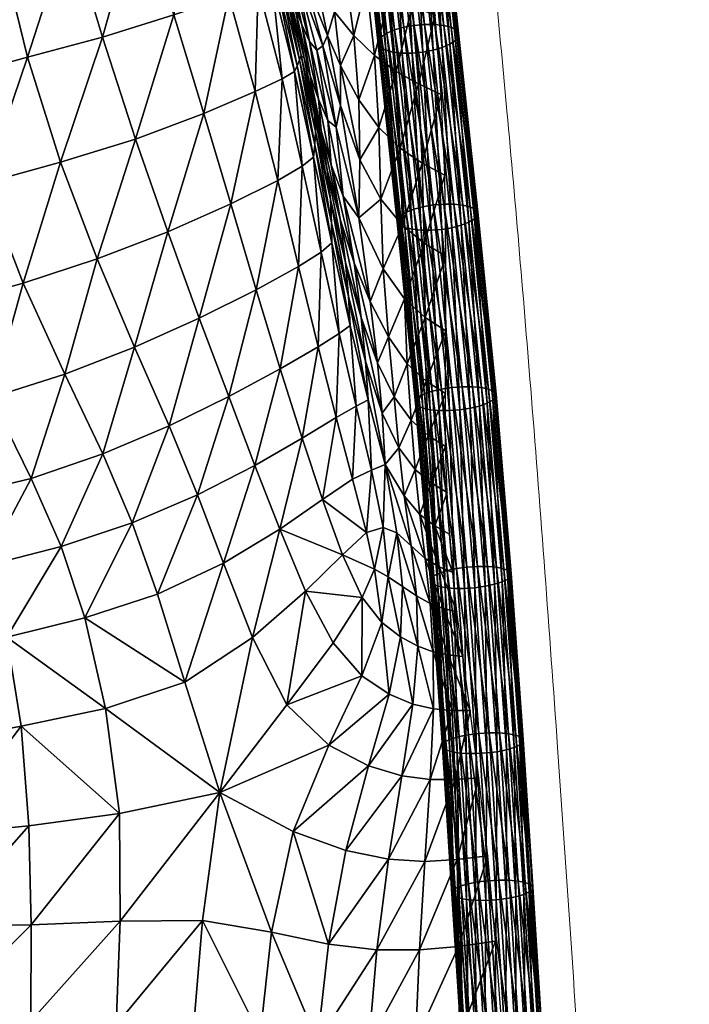
# Model space of a CAD drawing. Units: millimetres. Extents: x -1 to 533, y -535 to 1.
# Drawn here: x 499 to 531, y -252 to -206 of the extents above; entities that cross this region are included whole.
import ezdxf

# ---------------------------------------------------------------- set-up
doc = ezdxf.new("R2010")
doc.units = ezdxf.units.MM
doc.header["$MEASUREMENT"] = 0
doc.layers.add('FABRIC', color=7, linetype='Continuous')
doc.layers.add('GROUND', color=7, linetype='Continuous')

# ---------------------------------------------------------------- blocks, each defined once
blk = doc.blocks.new('OUTLINE_BL2P14')
at = {"linetype": 'Continuous', "lineweight": 0}
blk.add_open_spline([(245.332, 386.514), (245.913, 384.006), (246.477, 381.483), (247.954, 374.537), (248.838, 370.032), (250.314, 361.744), (250.928, 358.015), (252.028, 350.72), (252.523, 347.165), (253.416, 340.105), (253.817, 336.604), (254.586, 329.373), (254.952, 325.638), (255.706, 317.428), (256.087, 312.941), (256.883, 302.983), (257.289, 297.5), (258.184, 284.832), (258.66, 277.636), (259.878, 258.711), (260.601, 246.977), (262.206, 219.822), (263.069, 204.227), (263.865, 188.254)], degree=3, knots=[0, 0, 0, 0, 10.000673, 10.000673, 27.073276, 27.073276, 40.426189, 40.426189, 52.600651, 52.600651, 64.134869, 64.134869, 76.161252, 76.161252, 90.376232, 90.376232, 107.563354, 107.563354, 129.981015, 129.981015, 166.515531, 166.515531, 214.49958, 214.49958, 214.49958, 214.49958], dxfattribs=at)
blk = doc.blocks.new('CUSHION_BL2P14')
mesh = blk.add_polyface()
corners = [(518.037, -207.412, 608.69), (517.649, -199.199, 611.676), (517.17, -199.302, 611.763), (518.518, -207.323, 608.597), (518.082, -199.056, 611.474), (517.065, -207.457, 608.512), (516.675, -199.358, 611.73), (516.2, -199.363, 611.579), (517.541, -207.457, 608.66), (515.993, -190.823, 615.53), (515.501, -190.889, 615.492), (516.299, -207.322, 607.901), (515.777, -199.316, 611.32), (515.433, -199.222, 610.971), (516.642, -207.411, 608.252), (515.026, -190.899, 615.339), (514.602, -190.85, 615.082), (515.943, -207.043, 607.022), (515.194, -199.085, 610.555), (515.074, -198.917, 610.101), (516.061, -207.197, 607.481), (516.094, -206.694, 606.11), (515.083, -198.728, 609.641), (515.219, -198.53, 609.204), (515.955, -206.871, 606.555), (516.709, -206.368, 605.409), (515.474, -198.338, 608.822), (515.83, -198.165, 608.52), (516.351, -206.522, 605.72), (517.626, -206.154, 605.108), (517.144, -206.243, 605.201), (516.262, -198.022, 608.319), (516.742, -197.919, 608.231), (518.598, -206.108, 605.286), (518.122, -206.108, 605.137), (517.236, -197.863, 608.265), (517.712, -197.858, 608.415), (519.364, -206.243, 605.896), (519.021, -206.154, 605.546), (518.135, -197.905, 608.675), (518.479, -197.999, 609.024), (519.72, -206.523, 606.776), (518.718, -198.136, 609.439), (518.837, -198.304, 609.893), (519.602, -206.369, 606.316), (519.569, -206.872, 607.688), (518.828, -198.493, 610.353), (518.692, -198.691, 610.79), (519.708, -206.694, 607.243), (518.953, -207.197, 608.388), (518.437, -198.883, 611.172), (519.311, -207.043, 608.078)]
mesh.append_faces([[corners[k] for k in face] for face in [(0, 1, 2), (3, 4, 1), (5, 6, 7), (8, 2, 6), (6, 2, 9), (7, 6, 10), (11, 12, 13), (14, 7, 12), (12, 7, 15), (13, 12, 16), (17, 18, 19), (20, 13, 18), (21, 22, 23), (24, 19, 22), (25, 26, 27), (28, 23, 26), (29, 30, 31), (29, 31, 32), (30, 27, 31), (33, 34, 35), (33, 35, 36), (34, 29, 32), (34, 32, 35), (37, 38, 39), (37, 39, 40), (38, 33, 36), (38, 36, 39), (41, 42, 43), (44, 37, 40), (44, 40, 42), (45, 46, 47), (48, 43, 46), (49, 50, 4), (51, 47, 50)]])
mesh = blk.add_polyface()
corners = [(487.379, -193.251, 594.847), (486.613, -199.419, 590.864), (490.375, -197.441, 593.4), (488.63, -203.013, 589.638), (491.808, -200.879, 592.292), (493.654, -195.804, 595.476), (494.551, -199.171, 594.579), (496.558, -194.442, 597.22), (497.283, -197.879, 596.644), (477.33, -209.291, 578.595), (480.79, -207.706, 582.719), (478.184, -203.699, 583.91), (484.752, -205.455, 586.439), (482.393, -201.684, 587.714), (483.049, -194.857, 592.064), (478.776, -196.735, 588.61), (500.185, -196.854, 598.301), (498.197, -202.459, 597.019), (501.441, -201.534, 598.765), (495.173, -203.551, 594.696), (496.044, -208.589, 595.156), (499.471, -207.645, 597.594), (502.993, -206.709, 599.265), (492.346, -205.008, 592.04), (489.372, -206.825, 588.879), (489.769, -211.005, 588.523), (492.847, -209.71, 592.193), (494.012, -214.531, 592.163), (501.018, -212.578, 597.584), (504.542, -211.491, 599.143), (497.452, -213.569, 595.191), (484.094, -214.017, 579.526), (486.742, -212.44, 584.06), (486.004, -208.907, 585.068), (482.732, -210.986, 581.004), (479.95, -212.77, 577.101), (503.226, -195.977, 599.349), (504.721, -200.621, 599.694)]
mesh.append_faces([[corners[k] for k in face] for face in [(0, 1, 2), (2, 1, 3), (2, 3, 4), (5, 2, 4), (5, 4, 6), (7, 5, 6), (7, 6, 8), (9, 10, 11), (10, 12, 13), (10, 13, 11), (12, 3, 1), (12, 1, 13), (13, 1, 14), (13, 14, 15), (11, 13, 15), (16, 8, 17), (16, 17, 18), (8, 6, 19), (8, 19, 17), (17, 19, 20), (17, 20, 21), (18, 17, 21), (18, 21, 22), (6, 4, 23), (6, 23, 19), (4, 3, 24), (4, 24, 23), (23, 24, 25), (23, 25, 26), (19, 23, 26), (19, 26, 20), (20, 26, 27), (22, 21, 28), (22, 28, 29), (21, 20, 30), (21, 30, 28), (31, 32, 33), (31, 33, 34), (32, 25, 24), (32, 24, 33), (33, 24, 3), (33, 3, 12), (34, 33, 12), (34, 12, 10), (35, 34, 10), (35, 10, 9), (36, 16, 18), (36, 18, 37), (37, 18, 22)]])
mesh = blk.add_polyface()
corners = [(516.835, -215.39, 604.115), (516.061, -207.197, 607.481), (515.943, -207.043, 607.022), (516.849, -215.234, 603.642), (515.955, -206.871, 606.555), (516.989, -215.072, 603.192), (516.094, -206.694, 606.11), (517.249, -214.917, 602.795), (516.351, -206.522, 605.72), (517.609, -214.778, 602.48), (516.709, -206.368, 605.409), (518.045, -214.665, 602.267), (517.144, -206.243, 605.201), (518.528, -214.585, 602.17), (517.626, -206.154, 605.108), (519.024, -214.545, 602.198), (518.122, -206.108, 605.137), (519.501, -214.546, 602.346), (518.598, -206.108, 605.286), (519.924, -214.589, 602.606), (519.021, -206.154, 605.546), (520.266, -214.671, 602.96), (519.364, -206.243, 605.896), (520.502, -214.786, 603.383), (519.602, -206.369, 606.316), (520.619, -214.926, 603.847), (519.72, -206.523, 606.776), (520.605, -215.082, 604.32), (519.708, -206.694, 607.243), (520.465, -215.243, 604.771), (519.569, -206.872, 607.688), (520.205, -215.399, 605.167), (519.311, -207.043, 608.078), (519.845, -215.538, 605.482), (518.953, -207.197, 608.388), (518.037, -207.412, 608.69), (518.518, -207.323, 608.597), (517.649, -199.199, 611.676), (518.082, -199.056, 611.474), (517.065, -207.457, 608.512), (517.541, -207.457, 608.66), (516.675, -199.358, 611.73), (517.17, -199.302, 611.763), (516.299, -207.322, 607.901), (516.642, -207.411, 608.252), (515.777, -199.316, 611.32), (516.2, -199.363, 611.579), (515.194, -199.085, 610.555), (515.433, -199.222, 610.971), (515.083, -198.728, 609.641), (515.074, -198.917, 610.101), (515.474, -198.338, 608.822), (515.219, -198.53, 609.204), (515.83, -198.165, 608.52), (518.718, -198.136, 609.439), (518.828, -198.493, 610.353), (518.837, -198.304, 609.893), (518.437, -198.883, 611.172), (518.692, -198.691, 610.79)]
mesh.append_faces([[corners[k] for k in face] for face in [(0, 1, 2), (3, 2, 4), (5, 4, 6), (7, 6, 8), (9, 8, 10), (11, 10, 12), (13, 12, 14), (15, 14, 16), (17, 16, 18), (19, 18, 20), (21, 20, 22), (23, 22, 24), (25, 24, 26), (27, 26, 28), (29, 28, 30), (31, 30, 32), (33, 32, 34), (35, 36, 37), (36, 34, 38), (39, 40, 41), (40, 35, 42), (43, 44, 45), (44, 39, 46), (2, 1, 47), (1, 43, 48), (6, 4, 49), (4, 2, 50), (10, 8, 51), (8, 6, 52), (12, 10, 53), (26, 24, 54), (30, 28, 55), (28, 26, 56), (34, 32, 57), (32, 30, 58)]])
mesh = blk.add_polyface()
corners = [(512.914, -209.792, 599.58), (512.748, -208.505, 599.956), (512.466, -207.7, 599.753), (512.358, -206.134, 600.67), (512.023, -205.27, 600.289), (511.742, -204.575, 600.032), (513.136, -209.623, 600.256), (512.713, -206.917, 601.223), (511.737, -203.18, 601.874), (511.397, -202.396, 601.167), (513.053, -207.312, 601.947), (512.117, -203.786, 602.733), (511.078, -201.585, 600.67), (512.898, -212.341, 598.818), (512.963, -211.767, 598.997), (512.136, -208.046, 599.312), (512.007, -208.32, 599.212), (512.995, -211.136, 599.187), (512.245, -207.779, 599.43), (511.36, -204.106, 599.711), (511.17, -204.093, 599.619), (510.967, -204.122, 599.548), (512.331, -207.569, 599.578), (512.971, -210.422, 599.394), (511.535, -204.219, 599.845), (510.515, -200.373, 600.119), (510.783, -200.879, 600.341), (509.965, -199.803, 599.872), (510.249, -200.034, 599.971), (508.874, -199.647, 599.978), (508.919, -204.785, 600.005), (510.301, -204.322, 599.819), (509.667, -199.624, 599.796), (504.721, -200.621, 599.694), (502.993, -206.709, 599.265), (506.338, -205.667, 599.957), (507.377, -199.924, 600.004), (507.759, -210.292, 599.714), (510.171, -209.264, 599.677), (504.542, -211.491, 599.143), (511.429, -208.66, 599.468), (511.221, -213.434, 599.11), (512.368, -212.758, 598.984), (511.055, -200.316, 603.723), (512.565, -204.141, 603.625), (513.348, -207.108, 602.789), (511.673, -201.01, 604.756), (513.131, -204.575, 604.305)]
mesh.append_faces([[corners[k] for k in face] for face in [(0, 1, 2), (1, 3, 4), (2, 1, 4), (2, 4, 5), (6, 7, 3), (3, 7, 8), (3, 8, 9), (7, 10, 11), (7, 11, 8), (5, 4, 12), (4, 3, 9), (4, 9, 12), (13, 14, 15), (13, 15, 16), (14, 17, 18), (14, 18, 15), (15, 18, 19), (15, 19, 20), (16, 15, 20), (16, 20, 21), (17, 22, 18), (23, 2, 22), (22, 2, 5), (22, 5, 24), (18, 22, 24), (18, 24, 19), (19, 24, 25), (24, 5, 26), (21, 20, 27), (20, 19, 28), (29, 30, 31), (32, 31, 21), (33, 34, 35), (36, 35, 30), (30, 35, 37), (30, 37, 38), (35, 34, 39), (35, 39, 37), (21, 31, 40), (21, 40, 16), (31, 30, 38), (31, 38, 40), (40, 38, 41), (16, 40, 42), (16, 42, 13), (43, 11, 44), (11, 45, 44), (46, 44, 47)]])
mesh = blk.add_polyface()
corners = [(514.358, -203.459, 606.042), (515.399, -204.197, 606.175), (514.815, -200.831, 607.676), (516.461, -204.786, 606.036), (515.953, -201.304, 607.552), (517.538, -205.259, 605.383), (517.093, -201.679, 606.986), (518.622, -205.671, 604.419), (518.233, -202.004, 606.153), (515.087, -212.46, 602.118), (515.972, -210.953, 603.537), (515.026, -209.647, 603.404), (516.974, -211.924, 603.494), (517.836, -208.903, 604.145), (516.787, -208.32, 604.764), (518.013, -212.63, 602.998), (518.902, -209.398, 603.2), (515.769, -207.571, 604.852), (514.797, -206.623, 604.691), (513.551, -212.942, 599.344), (512.914, -209.792, 599.58), (512.971, -210.422, 599.394), (513.256, -211.088, 599.658), (512.748, -208.505, 599.956), (513.733, -212.699, 599.86), (513.136, -209.623, 600.256), (512.358, -206.134, 600.67), (513.571, -210.625, 600.71), (513.965, -210.934, 601.381), (513.053, -207.312, 601.947), (512.713, -206.917, 601.223), (512.995, -211.136, 599.187), (512.331, -207.569, 599.578), (512.466, -207.7, 599.753), (514.17, -208.037, 603.399), (514.172, -209.917, 602.325), (513.556, -206.636, 603.478), (513.348, -207.108, 602.789), (513.356, -202.583, 605.881), (513.893, -205.514, 604.57), (512.444, -201.724, 605.518), (513.131, -204.575, 604.305), (512.117, -203.786, 602.733), (512.565, -204.141, 603.625)]
mesh.append_faces([[corners[k] for k in face] for face in [(0, 1, 2), (1, 3, 4), (3, 5, 6), (3, 6, 4), (5, 7, 8), (5, 8, 6), (9, 10, 11), (12, 13, 14), (15, 16, 13), (13, 16, 7), (13, 7, 5), (14, 13, 5), (14, 5, 3), (11, 10, 17), (11, 17, 18), (10, 12, 14), (10, 14, 17), (17, 14, 3), (17, 3, 1), (18, 17, 1), (18, 1, 0), (19, 20, 21), (20, 22, 23), (22, 24, 25), (22, 25, 23), (23, 25, 26), (24, 27, 25), (27, 28, 29), (27, 29, 30), (25, 27, 30), (31, 21, 32), (21, 20, 33), (9, 11, 34), (9, 34, 35), (35, 34, 36), (35, 36, 37), (28, 35, 37), (28, 37, 29), (0, 38, 39), (0, 39, 18), (38, 40, 41), (38, 41, 39), (39, 41, 36), (39, 36, 34), (18, 39, 34), (18, 34, 11), (42, 29, 37), (43, 37, 36), (43, 36, 41)]])
mesh = blk.add_polyface()
corners = [(519.409, -215.651, 605.695), (519.845, -215.538, 605.482), (518.953, -207.197, 608.388), (518.518, -207.323, 608.597), (518.926, -215.73, 605.792), (518.037, -207.412, 608.69), (518.43, -215.771, 605.764), (517.541, -207.457, 608.66), (517.954, -215.769, 605.616), (517.065, -207.457, 608.512), (517.531, -215.726, 605.356), (516.642, -207.411, 608.252), (517.188, -215.645, 605.002), (516.299, -207.322, 607.901), (516.952, -215.53, 604.579), (516.061, -207.197, 607.481), (516.835, -215.39, 604.115), (516.849, -215.234, 603.642), (515.943, -207.043, 607.022), (516.989, -215.072, 603.192), (515.955, -206.871, 606.555), (517.249, -214.917, 602.795), (516.094, -206.694, 606.11), (517.609, -214.778, 602.48), (516.351, -206.522, 605.72), (518.045, -214.665, 602.267), (516.709, -206.368, 605.409), (518.528, -214.585, 602.17), (517.144, -206.243, 605.201), (520.368, -223.119, 599.649), (519.024, -214.545, 602.198), (519.501, -214.546, 602.346), (519.892, -223.118, 599.5), (517.626, -206.154, 605.108), (518.122, -206.108, 605.137), (520.791, -223.158, 599.91), (519.924, -214.589, 602.606), (518.598, -206.108, 605.286), (520.266, -214.671, 602.96), (519.021, -206.154, 605.546), (520.502, -214.786, 603.383), (519.364, -206.243, 605.896), (520.619, -214.926, 603.847), (519.602, -206.369, 606.316), (520.605, -215.082, 604.32), (519.72, -206.523, 606.776), (520.465, -215.243, 604.771), (519.708, -206.694, 607.243), (520.205, -215.399, 605.167), (519.569, -206.872, 607.688), (519.311, -207.043, 608.078)]
mesh.append_faces([[corners[k] for k in face] for face in [(0, 1, 2), (0, 2, 3), (4, 0, 3), (4, 3, 5), (6, 4, 5), (6, 5, 7), (8, 6, 7), (8, 7, 9), (10, 8, 9), (10, 9, 11), (12, 10, 11), (12, 11, 13), (14, 12, 13), (14, 13, 15), (16, 14, 15), (17, 16, 18), (19, 17, 20), (21, 19, 22), (23, 21, 24), (25, 23, 26), (27, 25, 28), (29, 30, 31), (32, 27, 30), (30, 27, 33), (31, 30, 34), (35, 31, 36), (36, 31, 37), (38, 36, 39), (40, 38, 41), (42, 40, 43), (44, 42, 45), (46, 44, 47), (48, 46, 49), (1, 48, 50)]])
mesh = blk.add_polyface()
corners = [(479.392, -217.243, 572.114), (477.393, -221.566, 567.637), (480.92, -219.9, 570.998), (478.774, -224.357, 566.664), (481.782, -222.507, 570.046), (496.044, -208.589, 595.156), (494.012, -214.531, 592.163), (497.452, -213.569, 595.191), (492.847, -209.71, 592.193), (489.769, -211.005, 588.523), (490.705, -215.436, 588.364), (492.22, -219.966, 588.167), (495.754, -219.232, 591.795), (499.263, -218.256, 594.711), (501.018, -212.578, 597.584), (502.735, -217.114, 597.003), (504.542, -211.491, 599.143), (483.84, -221.389, 574.231), (483.146, -218.431, 574.709), (485.857, -220.81, 578.969), (485.008, -217.223, 578.967), (484.094, -214.017, 579.526), (481.97, -215.699, 575.618), (488.752, -220.426, 583.771), (487.579, -216.28, 583.744), (486.742, -212.44, 584.06), (479.95, -212.77, 577.101), (476.936, -214.046, 573.319), (482.732, -210.986, 581.004), (477.33, -209.291, 578.595), (501.227, -222.532, 593.853), (504.5, -221.263, 596.097), (503.014, -226.271, 592.987), (497.762, -223.617, 591.097), (494.098, -224.386, 587.745), (490.326, -224.748, 583.69), (486.986, -224.832, 578.997), (484.501, -224.904, 573.922), (482.368, -225.555, 569.314)]
mesh.append_faces([[corners[k] for k in face] for face in [(0, 1, 2), (2, 1, 3), (2, 3, 4), (5, 6, 7), (8, 9, 10), (8, 10, 6), (6, 10, 11), (6, 11, 12), (7, 6, 12), (7, 12, 13), (14, 7, 13), (14, 13, 15), (16, 14, 15), (4, 17, 18), (4, 18, 2), (17, 19, 20), (17, 20, 18), (18, 20, 21), (18, 21, 22), (2, 18, 22), (2, 22, 0), (19, 23, 24), (19, 24, 20), (23, 11, 10), (23, 10, 24), (24, 10, 9), (24, 9, 25), (20, 24, 25), (20, 25, 21), (0, 22, 26), (0, 26, 27), (22, 21, 28), (22, 28, 26), (27, 26, 29), (15, 13, 30), (15, 30, 31), (31, 30, 32), (13, 12, 33), (13, 33, 30), (12, 11, 34), (12, 34, 33), (35, 34, 11), (35, 11, 23), (36, 35, 23), (36, 23, 19), (37, 36, 19), (37, 19, 17), (38, 17, 4)]])
mesh = blk.add_polyface()
corners = [(504.542, -211.491, 599.143), (502.735, -217.114, 597.003), (506.053, -215.847, 598.5), (504.5, -221.263, 596.097), (507.536, -219.905, 597.633), (506.117, -224.953, 595.248), (508.919, -223.581, 596.856), (514.81, -217.302, 599.542), (514.297, -214.178, 600.193), (513.733, -212.699, 599.86), (514.149, -215.246, 599.407), (514.408, -217.279, 598.934), (513.551, -212.942, 599.344), (513.701, -214.327, 599.022), (513.256, -211.088, 599.658), (512.914, -209.792, 599.58), (512.971, -210.422, 599.394), (512.995, -211.136, 599.187), (514.621, -220.237, 598.069), (514.546, -218.875, 598.49), (513.755, -215.421, 598.71), (513.761, -216.369, 598.405), (512.963, -211.767, 598.997), (512.898, -212.341, 598.818), (513.571, -210.625, 600.71), (513.965, -210.934, 601.381), (512.368, -212.758, 598.984), (513.256, -216.799, 598.458), (511.221, -213.434, 599.11), (512.205, -217.477, 598.466), (513.128, -221.245, 597.907), (514.108, -220.62, 598.012), (509.02, -214.534, 599.084), (510.218, -218.569, 598.315), (511.341, -222.28, 597.641), (512.365, -225.533, 597.239), (513.969, -224.562, 597.561), (514.906, -224.024, 597.744), (507.759, -210.292, 599.714), (510.171, -209.264, 599.677), (511.429, -208.66, 599.468)]
mesh.append_faces([[corners[k] for k in face] for face in [(0, 1, 2), (2, 1, 3), (2, 3, 4), (4, 3, 5), (4, 5, 6), (7, 8, 9), (7, 9, 10), (11, 10, 12), (11, 12, 13), (10, 9, 14), (10, 14, 12), (12, 14, 15), (13, 12, 16), (13, 16, 17), (18, 19, 20), (18, 20, 21), (19, 11, 13), (19, 13, 20), (20, 13, 17), (20, 17, 22), (21, 20, 22), (21, 22, 23), (9, 8, 24), (8, 25, 24), (23, 26, 27), (23, 27, 21), (26, 28, 29), (26, 29, 27), (27, 29, 30), (27, 30, 31), (21, 27, 31), (21, 31, 18), (28, 32, 33), (28, 33, 29), (32, 2, 4), (32, 4, 33), (33, 4, 6), (33, 6, 34), (29, 33, 34), (29, 34, 30), (30, 34, 35), (31, 30, 36), (31, 36, 37), (38, 0, 2), (38, 2, 32), (39, 38, 32), (39, 32, 28), (40, 28, 26)]])
mesh = blk.add_polyface()
corners = [(516.136, -224.364, 598.306), (516.687, -223.587, 598.836), (515.906, -221.995, 598.882), (517.484, -224.692, 598.759), (518.202, -222.862, 599.382), (517.309, -222.041, 599.524), (519.097, -223.438, 599.228), (519.116, -220.488, 600.106), (518.145, -219.869, 600.385), (517.171, -218.988, 600.608), (516.419, -220.775, 599.637), (515.561, -219.113, 599.664), (516.178, -217.591, 600.733), (515.029, -215.197, 600.775), (516.071, -214.306, 602.107), (515.087, -212.46, 602.118), (517.079, -215.55, 602.026), (516.974, -211.924, 603.494), (515.972, -210.953, 603.537), (518.099, -216.376, 601.676), (519.125, -216.987, 601.157), (519.07, -213.194, 602.219), (518.013, -212.63, 602.998), (517.836, -208.903, 604.145), (518.902, -209.398, 603.2), (515.144, -219.869, 598.901), (515.344, -221.924, 598.364), (514.408, -217.279, 598.934), (514.546, -218.875, 598.49), (515.47, -223.73, 597.893), (514.621, -220.237, 598.069), (514.81, -217.302, 599.542), (514.297, -214.178, 600.193), (514.149, -215.246, 599.407), (513.965, -210.934, 601.381), (514.108, -220.62, 598.012), (514.906, -224.024, 597.744), (514.172, -209.917, 602.325)]
mesh.append_faces([[corners[k] for k in face] for face in [(0, 1, 2), (3, 4, 5), (4, 6, 7), (4, 7, 8), (5, 4, 8), (5, 8, 9), (2, 1, 10), (2, 10, 11), (1, 3, 5), (1, 5, 10), (10, 5, 9), (10, 9, 12), (11, 10, 12), (11, 12, 13), (13, 12, 14), (13, 14, 15), (12, 9, 16), (12, 16, 14), (14, 16, 17), (14, 17, 18), (15, 14, 18), (9, 8, 19), (9, 19, 16), (8, 7, 20), (8, 20, 19), (19, 20, 21), (19, 21, 22), (16, 19, 22), (16, 22, 17), (17, 22, 23), (22, 21, 24), (0, 2, 25), (0, 25, 26), (26, 25, 27), (26, 27, 28), (29, 26, 28), (29, 28, 30), (2, 11, 31), (2, 31, 25), (11, 13, 32), (11, 32, 31), (25, 31, 33), (25, 33, 27), (32, 13, 34), (30, 35, 36), (30, 36, 29), (13, 15, 37), (13, 37, 34)]])
mesh = blk.add_polyface()
corners = [(519.784, -224.2, 603.127), (519.409, -215.651, 605.695), (518.926, -215.73, 605.792), (520.267, -224.127, 603.029), (519.845, -215.538, 605.482), (518.811, -224.236, 602.953), (518.43, -215.771, 605.764), (517.954, -215.769, 605.616), (519.287, -224.237, 603.101), (518.047, -224.123, 602.335), (517.531, -215.726, 605.356), (517.188, -215.645, 605.002), (518.388, -224.197, 602.691), (517.696, -223.89, 601.441), (516.952, -215.53, 604.579), (516.835, -215.39, 604.115), (517.811, -224.018, 601.909), (517.852, -223.6, 600.508), (517.711, -223.748, 600.963), (516.849, -215.234, 603.642), (516.989, -215.072, 603.192), (518.474, -223.331, 599.789), (518.113, -223.459, 600.108), (517.249, -214.917, 602.795), (517.609, -214.778, 602.48), (519.395, -223.155, 599.474), (518.912, -223.228, 599.573), (518.045, -214.665, 602.267), (518.528, -214.585, 602.17), (520.368, -223.119, 599.649), (519.892, -223.118, 599.5), (519.024, -214.545, 602.198), (521.132, -223.233, 600.266), (520.791, -223.158, 599.91), (519.924, -214.589, 602.606), (520.266, -214.671, 602.96), (519.501, -214.546, 602.346), (521.483, -223.465, 601.161), (521.368, -223.338, 600.693), (520.502, -214.786, 603.383), (520.619, -214.926, 603.847), (521.326, -223.755, 602.093), (521.468, -223.608, 601.638), (520.605, -215.082, 604.32), (520.465, -215.243, 604.771), (520.704, -224.024, 602.813), (520.205, -215.399, 605.167), (521.065, -223.897, 602.493)]
mesh.append_faces([[corners[k] for k in face] for face in [(0, 1, 2), (3, 4, 1), (5, 6, 7), (8, 2, 6), (9, 10, 11), (12, 7, 10), (13, 14, 15), (16, 11, 14), (17, 18, 19), (17, 19, 20), (18, 15, 19), (21, 22, 23), (21, 23, 24), (22, 17, 20), (22, 20, 23), (25, 26, 27), (25, 27, 28), (26, 21, 24), (26, 24, 27), (29, 30, 31), (30, 25, 28), (32, 33, 34), (32, 34, 35), (33, 29, 36), (37, 38, 39), (37, 39, 40), (38, 32, 35), (38, 35, 39), (41, 42, 43), (41, 43, 44), (42, 37, 40), (42, 40, 43), (45, 46, 4), (47, 41, 44), (47, 44, 46)]])
mesh = blk.add_polyface()
corners = [(520.973, -232.486, 600.749), (520.704, -224.024, 602.813), (520.267, -224.127, 603.029), (520.489, -232.552, 600.85), (519.784, -224.2, 603.127), (519.992, -232.585, 600.825), (519.287, -224.237, 603.101), (519.516, -232.583, 600.677), (518.811, -224.236, 602.953), (519.093, -232.545, 600.414), (518.388, -224.197, 602.691), (518.752, -232.476, 600.057), (518.047, -224.123, 602.335), (518.517, -232.379, 599.628), (517.811, -224.018, 601.909), (518.403, -232.26, 599.158), (517.696, -223.89, 601.441), (518.419, -232.129, 598.677), (517.711, -223.748, 600.963), (518.561, -231.994, 598.219), (517.852, -223.6, 600.508), (518.823, -231.863, 597.815), (518.113, -223.459, 600.108), (519.185, -231.747, 597.493), (518.474, -223.331, 599.789), (519.624, -231.653, 597.274), (518.912, -223.228, 599.573), (520.108, -231.587, 597.173), (519.395, -223.155, 599.474), (520.604, -231.555, 597.198), (519.892, -223.118, 599.5), (521.081, -231.557, 597.346), (520.368, -223.119, 599.649), (521.503, -231.594, 597.609), (520.791, -223.158, 599.91), (521.844, -231.664, 597.966), (521.132, -223.233, 600.266), (522.079, -231.761, 598.395), (521.368, -223.338, 600.693), (522.194, -231.879, 598.866), (521.483, -223.465, 601.161), (522.178, -232.011, 599.346), (521.468, -223.608, 601.638), (522.035, -232.146, 599.804), (521.326, -223.755, 602.093), (521.773, -232.276, 600.208), (521.065, -223.897, 602.493), (521.411, -232.392, 600.531), (519.409, -215.651, 605.695), (519.845, -215.538, 605.482), (518.43, -215.771, 605.764), (518.926, -215.73, 605.792), (517.531, -215.726, 605.356), (517.954, -215.769, 605.616), (516.952, -215.53, 604.579), (517.188, -215.645, 605.002), (516.835, -215.39, 604.115), (520.205, -215.399, 605.167)]
mesh.append_faces([[corners[k] for k in face] for face in [(0, 1, 2), (3, 2, 4), (5, 4, 6), (7, 6, 8), (9, 8, 10), (11, 10, 12), (13, 12, 14), (15, 14, 16), (17, 16, 18), (19, 18, 20), (21, 20, 22), (23, 22, 24), (25, 24, 26), (27, 26, 28), (29, 28, 30), (31, 30, 32), (33, 32, 34), (35, 34, 36), (37, 36, 38), (39, 38, 40), (41, 40, 42), (43, 42, 44), (45, 44, 46), (47, 46, 1), (4, 2, 48), (2, 1, 49), (8, 6, 50), (6, 4, 51), (12, 10, 52), (10, 8, 53), (16, 14, 54), (14, 12, 55), (18, 16, 56), (1, 46, 57)]])
mesh = blk.add_polyface()
corners = [(504.5, -221.263, 596.097), (503.014, -226.271, 592.987), (506.117, -224.953, 595.248), (501.057, -230.613, 589.65), (504.392, -229.502, 592.475), (502.162, -233.96, 589.449), (505.577, -232.864, 592.439), (508.919, -223.581, 596.856), (507.45, -228.191, 594.795), (510.147, -226.809, 596.421), (508.681, -231.396, 594.765), (511.315, -229.805, 596.316), (516.27, -226.776, 597.86), (516.136, -224.364, 598.306), (515.344, -221.924, 598.364), (515.47, -223.73, 597.893), (513.128, -221.245, 597.907), (512.365, -225.533, 597.239), (513.969, -224.562, 597.561), (511.341, -222.28, 597.641), (513.329, -228.42, 597.09), (514.734, -227.462, 597.41), (514.906, -224.024, 597.744), (515.621, -227.03, 597.622), (510.038, -234.889, 595.091), (512.534, -232.717, 596.458), (506.858, -236.982, 592.886), (511.657, -238.056, 595.669), (513.829, -235.143, 596.747), (516.112, -234.188, 597.417), (516.411, -232.043, 597.533), (515.774, -231.681, 597.418), (515.182, -233.006, 597.256), (515.176, -236.69, 597.07), (516.18, -229.721, 597.569), (515.393, -229.965, 597.392), (514.27, -231.005, 597.123)]
mesh.append_faces([[corners[k] for k in face] for face in [(0, 1, 2), (1, 3, 4), (4, 3, 5), (4, 5, 6), (7, 2, 8), (7, 8, 9), (2, 1, 4), (2, 4, 8), (8, 4, 6), (8, 6, 10), (9, 8, 10), (9, 10, 11), (12, 13, 14), (12, 14, 15), (16, 17, 18), (19, 7, 9), (19, 9, 17), (17, 9, 11), (17, 11, 20), (18, 17, 20), (18, 20, 21), (22, 18, 21), (22, 21, 23), (15, 22, 23), (15, 23, 12), (11, 10, 24), (11, 24, 25), (10, 6, 26), (10, 26, 24), (25, 24, 27), (25, 27, 28), (5, 26, 6), (29, 30, 31), (29, 31, 32), (33, 29, 32), (33, 32, 28), (12, 23, 34), (23, 21, 35), (23, 35, 34), (34, 35, 31), (11, 25, 36), (11, 36, 20), (25, 28, 32), (25, 32, 36), (36, 32, 31), (36, 31, 35), (20, 36, 35), (20, 35, 21)]])
mesh = blk.add_polyface()
corners = [(497.762, -223.617, 591.097), (494.098, -224.386, 587.745), (495.956, -228.309, 587.11), (499.634, -227.43, 590.29), (501.227, -222.532, 593.853), (503.014, -226.271, 592.987), (501.057, -230.613, 589.65), (497.441, -231.542, 586.394), (498.504, -234.87, 586.001), (502.162, -233.96, 589.449), (483.988, -237.243, 569.153), (487.075, -237.054, 573.743), (486.286, -233.054, 573.727), (490.783, -236.588, 578.197), (489.746, -232.833, 578.495), (488.347, -228.95, 578.852), (485.31, -228.875, 573.753), (483.506, -233.29, 569.018), (494.664, -235.798, 582.269), (493.577, -232.315, 582.716), (492.042, -228.811, 583.335), (490.326, -224.748, 583.69), (486.986, -224.832, 578.997), (484.501, -224.904, 573.922), (491.171, -244.283, 578.247), (495.299, -244.142, 582.556), (495.155, -239.815, 582.349), (491.158, -240.395, 578.191), (499.532, -243.726, 586.52), (499.178, -239.047, 586.211), (484.04, -243.594, 568.752), (487.315, -244.043, 573.596), (487.354, -240.603, 573.7), (484.154, -240.51, 569.009), (503.128, -238.227, 589.803), (503.79, -243.149, 590.168)]
mesh.append_faces([[corners[k] for k in face] for face in [(0, 1, 2), (0, 2, 3), (4, 0, 3), (4, 3, 5), (5, 3, 6), (3, 2, 7), (3, 7, 6), (6, 7, 8), (6, 8, 9), (10, 11, 12), (11, 13, 14), (11, 14, 12), (12, 14, 15), (12, 15, 16), (17, 12, 16), (13, 18, 19), (13, 19, 14), (18, 8, 7), (18, 7, 19), (19, 7, 2), (19, 2, 20), (14, 19, 20), (14, 20, 15), (15, 20, 21), (15, 21, 22), (20, 2, 1), (20, 1, 21), (16, 15, 22), (16, 22, 23), (24, 25, 26), (24, 26, 27), (25, 28, 29), (25, 29, 26), (26, 29, 8), (26, 8, 18), (27, 26, 18), (27, 18, 13), (30, 31, 32), (30, 32, 33), (31, 24, 27), (31, 27, 32), (32, 27, 13), (32, 13, 11), (33, 32, 11), (33, 11, 10), (8, 29, 34), (8, 34, 9), (29, 28, 35), (29, 35, 34)]])
mesh = blk.add_polyface()
corners = [(516.27, -226.776, 597.86), (517.165, -228.238, 597.905), (516.918, -225.984, 598.275), (516.136, -224.364, 598.306), (517.902, -229.109, 597.861), (517.678, -226.998, 598.226), (517.484, -224.692, 598.759), (516.687, -223.587, 598.836), (518.605, -229.653, 597.76), (518.43, -227.637, 598.139), (519.296, -230.033, 597.629), (519.18, -228.091, 598.031), (519.11, -225.922, 598.544), (518.293, -225.409, 598.658), (518.202, -222.862, 599.382), (519.097, -223.438, 599.228), (516.459, -237.548, 597.288), (516.997, -234.864, 597.509), (516.112, -234.188, 597.417), (517.092, -232.492, 597.606), (516.411, -232.043, 597.533), (516.18, -229.721, 597.569), (516.826, -229.981, 597.685), (515.774, -231.681, 597.418), (519.913, -235.775, 596.679), (519.641, -233.687, 596.973), (519.017, -233.529, 597.217), (519.231, -235.698, 597.001), (518.387, -233.295, 597.426), (518.532, -235.558, 597.275), (519.443, -231.84, 597.284), (518.804, -231.57, 597.461), (518.156, -231.18, 597.607), (517.493, -230.594, 597.692), (517.747, -232.932, 597.566), (517.797, -235.295, 597.457)]
mesh.append_faces([[corners[k] for k in face] for face in [(0, 1, 2), (0, 2, 3), (1, 4, 5), (1, 5, 2), (2, 5, 6), (2, 6, 7), (3, 2, 7), (4, 8, 9), (4, 9, 5), (8, 10, 11), (8, 11, 9), (9, 11, 12), (9, 12, 13), (5, 9, 13), (5, 13, 6), (6, 13, 14), (13, 12, 15), (13, 15, 14), (16, 17, 18), (17, 19, 20), (17, 20, 18), (0, 21, 22), (21, 23, 20), (22, 21, 20), (22, 20, 19), (24, 25, 26), (24, 26, 27), (27, 26, 28), (27, 28, 29), (25, 30, 31), (25, 31, 26), (30, 10, 8), (30, 8, 31), (31, 8, 4), (31, 4, 32), (26, 31, 32), (26, 32, 28), (28, 32, 33), (28, 33, 34), (32, 4, 1), (32, 1, 33), (33, 1, 0), (33, 0, 22), (34, 33, 22), (34, 22, 19), (29, 28, 34), (29, 34, 35), (35, 34, 19), (35, 19, 17)]])
mesh = blk.add_polyface()
corners = [(520.973, -232.486, 600.749), (521.411, -232.392, 600.531), (520.704, -224.024, 602.813), (520.489, -232.552, 600.85), (520.267, -224.127, 603.029), (519.992, -232.585, 600.825), (519.784, -224.2, 603.127), (519.516, -232.583, 600.677), (519.287, -224.237, 603.101), (519.093, -232.545, 600.414), (518.811, -224.236, 602.953), (518.752, -232.476, 600.057), (518.388, -224.197, 602.691), (518.517, -232.379, 599.628), (518.047, -224.123, 602.335), (518.403, -232.26, 599.158), (517.811, -224.018, 601.909), (518.419, -232.129, 598.677), (517.696, -223.89, 601.441), (518.561, -231.994, 598.219), (517.711, -223.748, 600.963), (519.743, -239.545, 595.546), (518.823, -231.863, 597.815), (519.185, -231.747, 597.493), (519.38, -239.653, 595.871), (517.852, -223.6, 600.508), (518.113, -223.459, 600.108), (520.666, -239.398, 595.224), (519.624, -231.653, 597.274), (520.108, -231.587, 597.173), (520.182, -239.458, 595.326), (518.474, -223.331, 599.789), (518.912, -223.228, 599.573), (521.64, -239.373, 595.395), (520.604, -231.555, 597.198), (521.081, -231.557, 597.346), (521.163, -239.369, 595.248), (519.395, -223.155, 599.474), (519.892, -223.118, 599.5), (522.403, -239.477, 596.015), (521.503, -231.594, 597.609), (521.844, -231.664, 597.966), (522.062, -239.41, 595.658), (520.368, -223.119, 599.649), (520.791, -223.158, 599.91), (522.752, -239.683, 596.918), (522.079, -231.761, 598.395), (522.194, -231.879, 598.866), (522.638, -239.57, 596.446), (521.132, -223.233, 600.266), (521.368, -223.338, 600.693), (522.735, -239.807, 597.401), (522.178, -232.011, 599.346), (521.483, -223.465, 601.161), (522.035, -232.146, 599.804), (521.468, -223.608, 601.638), (521.773, -232.276, 600.208), (521.326, -223.755, 602.093), (521.065, -223.897, 602.493)]
mesh.append_faces([[corners[k] for k in face] for face in [(0, 1, 2), (3, 0, 4), (5, 3, 6), (7, 5, 8), (9, 7, 10), (11, 9, 12), (13, 11, 14), (15, 13, 16), (17, 15, 18), (19, 17, 20), (21, 22, 23), (24, 19, 22), (22, 19, 25), (23, 22, 26), (27, 28, 29), (30, 23, 28), (28, 23, 31), (29, 28, 32), (33, 34, 35), (36, 29, 34), (34, 29, 37), (35, 34, 38), (39, 40, 41), (42, 35, 40), (40, 35, 43), (41, 40, 44), (45, 46, 47), (48, 41, 46), (46, 41, 49), (47, 46, 50), (51, 47, 52), (52, 47, 53), (54, 52, 55), (56, 54, 57), (1, 56, 58)]])
mesh = blk.add_polyface()
corners = [(521.043, -240.311, 598.914), (521.528, -240.251, 598.812), (520.973, -232.486, 600.749), (520.489, -232.552, 600.85), (521.967, -240.164, 598.592), (521.411, -232.392, 600.531), (520.07, -240.336, 598.743), (519.992, -232.585, 600.825), (519.516, -232.583, 600.677), (520.546, -240.34, 598.89), (519.306, -240.232, 598.122), (519.647, -240.299, 598.48), (519.093, -232.545, 600.414), (518.752, -232.476, 600.057), (518.958, -240.026, 597.22), (519.072, -240.139, 597.692), (518.517, -232.379, 599.628), (518.403, -232.26, 599.158), (519.118, -239.775, 596.277), (518.974, -239.902, 596.737), (518.419, -232.129, 598.677), (518.561, -231.994, 598.219), (519.743, -239.545, 595.546), (519.38, -239.653, 595.871), (518.823, -231.863, 597.815), (520.666, -239.398, 595.224), (520.182, -239.458, 595.326), (519.624, -231.653, 597.274), (519.185, -231.747, 597.493), (521.64, -239.373, 595.395), (521.163, -239.369, 595.248), (520.604, -231.555, 597.198), (520.108, -231.587, 597.173), (522.403, -239.477, 596.015), (522.062, -239.41, 595.658), (521.503, -231.594, 597.609), (521.081, -231.557, 597.346), (522.752, -239.683, 596.918), (522.638, -239.57, 596.446), (522.079, -231.761, 598.395), (521.844, -231.664, 597.966), (522.592, -239.934, 597.861), (522.735, -239.807, 597.401), (522.178, -232.011, 599.346), (522.035, -232.146, 599.804), (522.194, -231.879, 598.866), (522.329, -240.056, 598.267), (521.773, -232.276, 600.208)]
mesh.append_faces([[corners[k] for k in face] for face in [(0, 1, 2), (0, 2, 3), (1, 4, 5), (1, 5, 2), (6, 7, 8), (9, 3, 7), (10, 11, 12), (10, 12, 13), (11, 8, 12), (14, 15, 16), (14, 16, 17), (15, 10, 13), (15, 13, 16), (18, 19, 20), (18, 20, 21), (19, 14, 17), (19, 17, 20), (22, 23, 24), (23, 18, 21), (25, 26, 27), (26, 22, 28), (29, 30, 31), (30, 25, 32), (33, 34, 35), (34, 29, 36), (37, 38, 39), (38, 33, 40), (41, 42, 43), (41, 43, 44), (42, 37, 45), (4, 46, 47), (4, 47, 5), (46, 41, 44), (46, 44, 47)]])
mesh = blk.add_polyface()
corners = [(521.975, -247.146, 597.102), (521.967, -240.164, 598.592), (521.528, -240.251, 598.812), (521.491, -247.204, 597.205), (521.043, -240.311, 598.914), (520.993, -247.231, 597.181), (520.546, -240.34, 598.89), (520.517, -247.226, 597.034), (520.07, -240.336, 598.743), (520.094, -247.189, 596.772), (519.647, -240.299, 598.48), (519.754, -247.122, 596.414), (519.306, -240.232, 598.122), (519.519, -247.031, 595.983), (519.072, -240.139, 597.692), (519.405, -246.92, 595.51), (518.958, -240.026, 597.22), (519.422, -246.799, 595.027), (518.974, -239.902, 596.737), (519.566, -246.674, 594.566), (519.118, -239.775, 596.277), (519.828, -246.555, 594.159), (519.38, -239.653, 595.871), (520.191, -246.45, 593.833), (519.743, -239.545, 595.546), (520.63, -246.366, 593.612), (520.182, -239.458, 595.326), (521.115, -246.308, 593.509), (520.666, -239.398, 595.224), (521.612, -246.281, 593.533), (521.163, -239.369, 595.248), (522.089, -246.286, 593.68), (521.64, -239.373, 595.395), (522.511, -246.323, 593.942), (522.062, -239.41, 595.658), (522.852, -246.39, 594.3), (522.403, -239.477, 596.015), (523.087, -246.482, 594.731), (522.638, -239.57, 596.446), (523.2, -246.592, 595.204), (522.752, -239.683, 596.918), (523.184, -246.714, 595.687), (522.735, -239.807, 597.401), (523.04, -246.838, 596.148), (522.592, -239.934, 597.861), (522.777, -246.957, 596.555), (522.329, -240.056, 598.267), (522.414, -247.062, 596.881), (519.992, -232.585, 600.825), (520.489, -232.552, 600.85), (519.516, -232.583, 600.677)]
mesh.append_faces([[corners[k] for k in face] for face in [(0, 1, 2), (3, 2, 4), (5, 4, 6), (7, 6, 8), (9, 8, 10), (11, 10, 12), (13, 12, 14), (15, 14, 16), (17, 16, 18), (19, 18, 20), (21, 20, 22), (23, 22, 24), (25, 23, 24), (25, 24, 26), (27, 25, 26), (27, 26, 28), (29, 27, 28), (29, 28, 30), (31, 29, 30), (31, 30, 32), (33, 31, 32), (33, 32, 34), (35, 33, 34), (35, 34, 36), (37, 35, 36), (37, 36, 38), (39, 37, 38), (39, 38, 40), (41, 40, 42), (43, 42, 44), (45, 44, 46), (47, 46, 1), (8, 6, 48), (6, 4, 49), (10, 8, 50)]])
mesh = blk.add_polyface()
corners = [(515.882, -249.55, 595.734), (518.138, -245.399, 596.31), (516.427, -245.302, 596.471), (513.602, -249.286, 595.413), (514.415, -244.891, 596.227), (519.713, -249.393, 595.184), (521.087, -245.145, 595.371), (519.659, -245.315, 595.901), (517.886, -249.553, 595.602), (519.564, -241.559, 596.41), (518.385, -241.56, 596.79), (520.671, -241.477, 595.936), (520.26, -238.32, 596.352), (519.421, -238.314, 596.754), (518.539, -238.238, 597.088), (517.055, -241.389, 596.976), (515.484, -240.914, 596.859), (517.571, -238.016, 597.285), (516.459, -237.548, 597.288), (503.818, -248.202, 589.886), (507.69, -248.183, 592.68), (508.496, -242.172, 593.666), (503.79, -243.149, 590.168), (499.646, -248.384, 586.4), (511.956, -244.002, 595.418), (510.929, -248.724, 594.467), (515.176, -236.69, 597.07), (513.617, -239.948, 596.372), (513.829, -235.143, 596.747), (511.657, -238.056, 595.669), (510.038, -234.889, 595.091), (506.858, -236.982, 592.886), (503.128, -238.227, 589.803), (502.162, -233.96, 589.449), (516.112, -234.188, 597.417), (519.913, -235.775, 596.679), (519.231, -235.698, 597.001), (518.532, -235.558, 597.275), (517.797, -235.295, 597.457), (516.997, -234.864, 597.509)]
mesh.append_faces([[corners[k] for k in face] for face in [(0, 1, 2), (3, 2, 4), (5, 6, 7), (8, 7, 1), (1, 7, 9), (1, 9, 10), (7, 6, 11), (7, 11, 9), (9, 11, 12), (9, 12, 13), (10, 9, 13), (10, 13, 14), (4, 2, 15), (4, 15, 16), (2, 1, 10), (2, 10, 15), (15, 10, 14), (15, 14, 17), (16, 15, 17), (16, 17, 18), (19, 20, 21), (19, 21, 22), (23, 19, 22), (3, 4, 24), (25, 24, 21), (25, 21, 20), (18, 26, 27), (18, 27, 16), (26, 28, 29), (26, 29, 27), (27, 29, 21), (27, 21, 24), (16, 27, 24), (16, 24, 4), (30, 31, 21), (30, 21, 29), (32, 22, 21), (32, 21, 31), (33, 32, 31), (18, 34, 26), (12, 35, 36), (12, 36, 13), (13, 36, 37), (13, 37, 14), (14, 37, 38), (14, 38, 17), (17, 38, 39), (17, 39, 18)]])
mesh = blk.add_polyface()
corners = [(521.975, -247.146, 597.102), (522.414, -247.062, 596.881), (521.967, -240.164, 598.592), (521.491, -247.204, 597.205), (521.528, -240.251, 598.812), (520.993, -247.231, 597.181), (521.043, -240.311, 598.914), (520.517, -247.226, 597.034), (520.546, -240.34, 598.89), (520.094, -247.189, 596.772), (520.07, -240.336, 598.743), (519.754, -247.122, 596.414), (519.647, -240.299, 598.48), (519.837, -253.688, 593.825), (519.519, -247.031, 595.983), (519.405, -246.92, 595.51), (519.95, -253.799, 594.298), (519.306, -240.232, 598.122), (519.072, -240.139, 597.692), (519.997, -253.44, 592.881), (519.422, -246.799, 595.027), (519.566, -246.674, 594.566), (519.853, -253.565, 593.342), (518.958, -240.026, 597.22), (518.974, -239.902, 596.737), (520.622, -253.213, 592.149), (519.828, -246.555, 594.159), (520.191, -246.45, 593.833), (520.259, -253.319, 592.475), (519.118, -239.775, 596.277), (519.38, -239.653, 595.871), (521.545, -253.069, 591.826), (520.63, -246.366, 593.612), (521.115, -246.308, 593.509), (521.061, -253.127, 591.928), (522.519, -253.045, 591.997), (521.612, -246.281, 593.533), (522.089, -246.286, 593.68), (522.043, -253.041, 591.85), (523.283, -253.149, 592.617), (522.511, -246.323, 593.942), (522.852, -246.39, 594.3), (522.942, -253.083, 592.259), (523.631, -253.353, 593.52), (523.087, -246.482, 594.731), (523.2, -246.592, 595.204), (523.517, -253.242, 593.048), (523.471, -253.601, 594.464), (523.184, -246.714, 595.687), (523.04, -246.838, 596.148), (523.615, -253.476, 594.004), (522.752, -239.683, 596.918), (522.735, -239.807, 597.401), (522.845, -253.828, 595.196), (522.777, -246.957, 596.555), (523.208, -253.722, 594.871), (522.592, -239.934, 597.861), (522.329, -240.056, 598.267)]
mesh.append_faces([[corners[k] for k in face] for face in [(0, 1, 2), (3, 0, 4), (5, 3, 6), (7, 5, 8), (9, 7, 10), (11, 9, 12), (13, 14, 15), (16, 11, 14), (14, 11, 17), (15, 14, 18), (19, 20, 21), (22, 15, 20), (20, 15, 23), (21, 20, 24), (25, 26, 27), (28, 21, 26), (26, 21, 29), (27, 26, 30), (31, 32, 33), (34, 27, 32), (35, 36, 37), (38, 33, 36), (39, 40, 41), (42, 37, 40), (43, 44, 45), (46, 41, 44), (47, 48, 49), (50, 45, 48), (48, 45, 51), (49, 48, 52), (53, 54, 1), (55, 49, 54), (54, 49, 56), (1, 54, 57)]])
mesh = blk.add_polyface()
corners = [(484.04, -243.594, 568.752), (480.946, -246.398, 563.693), (483.753, -247.058, 568.596), (480.321, -249.743, 563.541), (483.452, -250.673, 568.431), (499.752, -261.485, 585.057), (503.724, -262.009, 587.775), (503.564, -257.682, 588.615), (499.609, -257.251, 585.591), (503.641, -253.068, 589.279), (499.63, -252.897, 586.009), (487.139, -251.5, 573.212), (487.224, -247.733, 573.442), (491.2, -252.153, 577.809), (491.184, -248.232, 578.1), (491.171, -244.283, 578.247), (487.315, -244.043, 573.596), (495.424, -252.611, 582.129), (495.383, -248.432, 582.444), (499.646, -248.384, 586.4), (499.532, -243.726, 586.52), (495.299, -244.142, 582.556), (482.795, -263.928, 567.092), (486.803, -262.079, 572.285), (482.971, -260.63, 567.402), (491.05, -263.46, 576.9), (491.093, -259.726, 577.194), (486.951, -258.603, 572.558), (483.133, -257.384, 567.739), (495.653, -264.7, 580.976), (495.449, -260.709, 581.455), (495.41, -256.685, 581.81), (491.16, -255.972, 577.495), (487.058, -255.109, 572.891), (483.266, -254.104, 568.118), (503.818, -248.202, 589.886), (503.79, -243.149, 590.168)]
mesh.append_faces([[corners[k] for k in face] for face in [(0, 1, 2), (2, 3, 4), (5, 6, 7), (5, 7, 8), (8, 7, 9), (8, 9, 10), (4, 11, 12), (4, 12, 2), (11, 13, 14), (11, 14, 12), (12, 14, 15), (12, 15, 16), (2, 12, 16), (2, 16, 0), (13, 17, 18), (13, 18, 14), (17, 10, 19), (17, 19, 18), (18, 19, 20), (18, 20, 21), (14, 18, 21), (14, 21, 15), (22, 23, 24), (23, 25, 26), (23, 26, 27), (24, 23, 27), (24, 27, 28), (29, 5, 30), (25, 30, 26), (26, 30, 31), (26, 31, 32), (30, 5, 8), (30, 8, 31), (31, 8, 10), (31, 10, 17), (32, 31, 17), (32, 17, 13), (28, 27, 33), (28, 33, 34), (27, 26, 32), (27, 32, 33), (33, 32, 13), (33, 13, 11), (34, 33, 11), (34, 11, 4), (10, 9, 35), (10, 35, 19), (19, 36, 20)]])
mesh = blk.add_polyface()
corners = [(507.219, -262.332, 589.715), (510.179, -262.511, 591.051), (510.171, -258.287, 592.356), (507.117, -258.019, 590.856), (512.778, -262.52, 591.92), (512.847, -258.41, 593.246), (513.093, -253.878, 594.419), (510.395, -253.59, 593.473), (507.273, -253.266, 591.795), (503.724, -262.009, 587.775), (503.564, -257.682, 588.615), (503.641, -253.068, 589.279), (515.497, -253.953, 594.783), (515.882, -249.55, 595.734), (513.602, -249.286, 595.413), (517.696, -253.835, 594.699), (517.886, -249.553, 595.602), (518.138, -245.399, 596.31), (516.427, -245.302, 596.471), (519.765, -253.59, 594.302), (519.713, -249.393, 595.184), (521.77, -253.283, 593.746), (521.453, -249.153, 594.624), (521.087, -245.145, 595.371), (519.659, -245.315, 595.901), (520.098, -265.307, 591.289), (522.327, -261.258, 591.846), (519.961, -261.651, 592.3), (517.596, -262.021, 592.547), (519.85, -257.72, 593.323), (517.611, -258.061, 593.66), (522.056, -257.341, 592.806), (515.219, -262.335, 592.422), (515.297, -258.316, 593.658), (507.69, -248.183, 592.68), (503.818, -248.202, 589.886), (510.929, -248.724, 594.467), (511.956, -244.002, 595.418)]
mesh.append_faces([[corners[k] for k in face] for face in [(0, 1, 2), (0, 2, 3), (1, 4, 5), (1, 5, 2), (2, 5, 6), (2, 6, 7), (3, 2, 7), (3, 7, 8), (9, 0, 3), (9, 3, 10), (10, 3, 8), (10, 8, 11), (6, 12, 13), (6, 13, 14), (12, 15, 16), (12, 16, 13), (13, 16, 17), (14, 13, 18), (15, 19, 20), (15, 20, 16), (19, 21, 22), (19, 22, 20), (20, 22, 23), (16, 20, 24), (25, 26, 27), (28, 27, 29), (28, 29, 30), (27, 26, 31), (27, 31, 29), (29, 31, 21), (29, 21, 19), (30, 29, 19), (30, 19, 15), (4, 32, 33), (4, 33, 5), (32, 28, 30), (32, 30, 33), (33, 30, 15), (33, 15, 12), (5, 33, 12), (5, 12, 6), (11, 8, 34), (11, 34, 35), (6, 14, 36), (6, 36, 7), (14, 37, 36), (7, 36, 34), (7, 34, 8)]])
mesh = blk.add_polyface()
corners = [(522.04, -260.365, 590.01), (521.061, -253.127, 591.928), (521.545, -253.069, 591.826), (522.537, -260.334, 590.035), (522.043, -253.041, 591.85), (523.013, -260.337, 590.182), (522.519, -253.045, 591.997), (523.436, -260.374, 590.445), (522.942, -253.083, 592.259), (523.777, -260.441, 590.803), (523.283, -253.149, 592.617), (521.922, -253.973, 595.52), (522.406, -253.914, 595.417), (521.975, -247.146, 597.102), (521.491, -247.204, 597.205), (522.845, -253.828, 595.196), (522.414, -247.062, 596.881), (520.948, -253.996, 595.348), (521.425, -254.001, 595.496), (520.993, -247.231, 597.181), (520.517, -247.226, 597.034), (520.185, -253.892, 594.728), (520.526, -253.959, 595.086), (520.094, -247.189, 596.772), (519.754, -247.122, 596.414), (519.837, -253.688, 593.825), (519.95, -253.799, 594.298), (519.519, -247.031, 595.983), (519.997, -253.44, 592.881), (519.853, -253.565, 593.342), (519.422, -246.799, 595.027), (519.405, -246.92, 595.51), (520.622, -253.213, 592.149), (520.259, -253.319, 592.475), (519.828, -246.555, 594.159), (519.566, -246.674, 594.566), (520.63, -246.366, 593.612), (520.191, -246.45, 593.833), (521.612, -246.281, 593.533), (521.115, -246.308, 593.509), (522.511, -246.323, 593.942), (522.089, -246.286, 593.68), (523.631, -253.353, 593.52), (523.517, -253.242, 593.048), (523.087, -246.482, 594.731), (522.852, -246.39, 594.3), (523.471, -253.601, 594.464), (523.615, -253.476, 594.004), (523.184, -246.714, 595.687), (523.2, -246.592, 595.204), (523.208, -253.722, 594.871), (522.777, -246.957, 596.555), (523.04, -246.838, 596.148)]
mesh.append_faces([[corners[k] for k in face] for face in [(0, 1, 2), (3, 2, 4), (5, 4, 6), (7, 6, 8), (9, 8, 10), (11, 12, 13), (11, 13, 14), (12, 15, 16), (12, 16, 13), (17, 18, 19), (17, 19, 20), (18, 11, 14), (18, 14, 19), (21, 22, 23), (21, 23, 24), (22, 17, 20), (22, 20, 23), (25, 26, 27), (26, 21, 24), (28, 29, 30), (29, 25, 31), (32, 33, 34), (33, 28, 35), (2, 1, 36), (1, 32, 37), (6, 4, 38), (4, 2, 39), (10, 8, 40), (8, 6, 41), (42, 43, 44), (43, 10, 45), (46, 47, 48), (47, 42, 49), (15, 50, 51), (50, 46, 52)]])

msp = doc.modelspace()

# ---------------------------------------------------------------- block references
at = {"layer": 'FABRIC'}
msp.add_blockref('CUSHION_BL2P14', (0, 0), dxfattribs=at)
at = {"layer": 'GROUND'}
msp.add_blockref('OUTLINE_BL2P14', (266.693, -532.056), dxfattribs=at)

doc.saveas('drawing.dxf')
